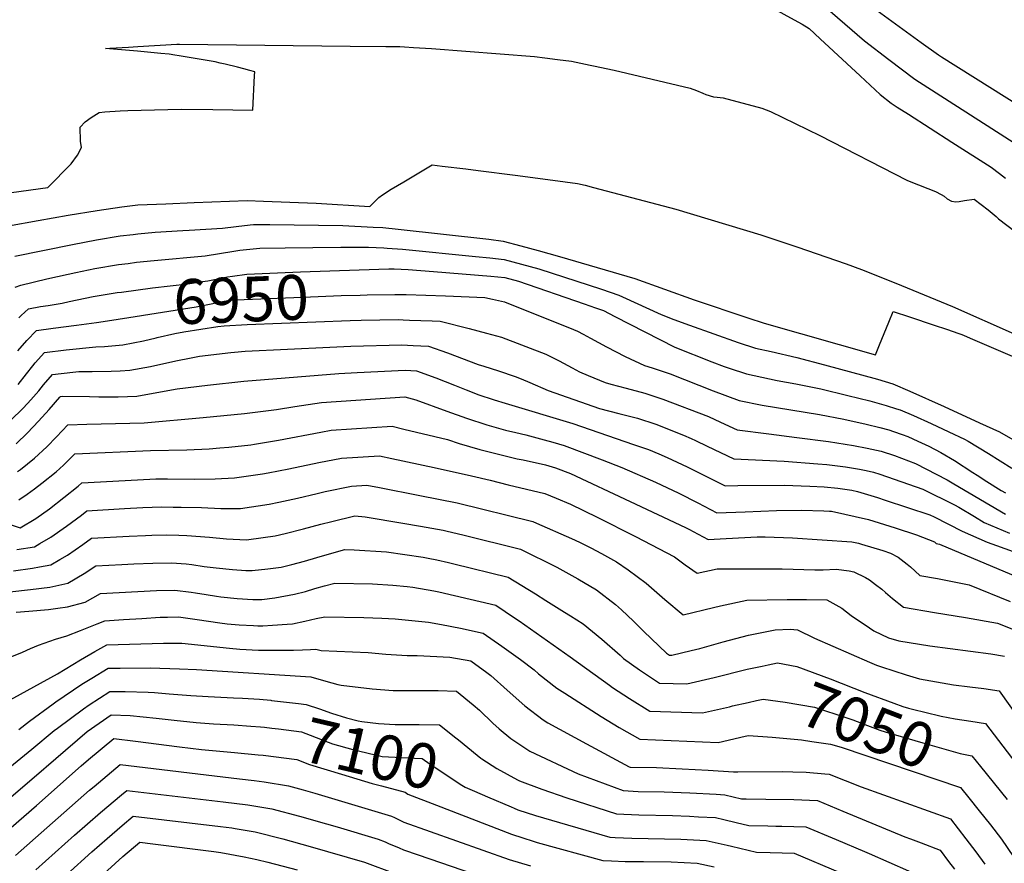
# Model space of a CAD drawing. Units: inches. Extents: x 2577972 to 2583341, y 1545172 to 1550584.
# Drawn here: x 2581289 to 2581922, y 1548196 to 1548739 of the extents above; entities that cross this region are included whole.
import ezdxf
from ezdxf.enums import TextEntityAlignment as Align

# ---------------------------------------------------------------- set-up
doc = ezdxf.new("R2010")
doc.units = ezdxf.units.IN
doc.header["$MEASUREMENT"] = 0
doc.layers.add('tile_2467_27_contour_10ft', color=80, linetype='Continuous')
doc.styles.add('Arial', font='arial.ttf')

msp = doc.modelspace()

# ---------------------------------------------------------------- linework, layer by layer
at = {"layer": 'tile_2467_27_contour_10ft'}
for points, elevation in [([(2581686.58, 1548793.95), (2581787.02, 1548738.68), (2581792.18, 1548735.82), (2581796.59, 1548733.08), (2581803.84, 1548726.28), (2581829.49, 1548702.51), (2581842.31, 1548690.63), (2581849.43, 1548685.08), (2581853.34, 1548682.54), (2581860.51, 1548677.91), (2581888.46, 1548660.05), (2581913.65, 1548643.88), (2581918.96, 1548639.89), (2581922.99, 1548636.83)], 6890), ([(2581806.99, 1548746.97), (2581819.68, 1548735.97), (2581832.22, 1548725.05), (2581847.8, 1548713.14), (2581864.58, 1548700.49), (2581936.16, 1548654.58)], 6880), ([(2581838.06, 1548746.35), (2581868.78, 1548723.99), (2581879.83, 1548716.02), (2581881.83, 1548714.72), (2581943.96, 1548675.71), (2581955.81, 1548669.2), (2581979.52, 1548656.21), (2581990.33, 1548650.32), (2581991.51, 1548649.55), (2582001, 1548641.13), (2582010.48, 1548632.69), (2582029.16, 1548616.01), (2582029.4, 1548615.85), (2582056.11, 1548599.1), (2582061.89, 1548610.03), (2582076.27, 1548637.43), (2582089.13, 1548662), (2582062.62, 1548677.79), (2582062.27, 1548678.03), (2582040.5, 1548695.41), (2582018.36, 1548713.08), (2582017.51, 1548713.78), (2581983.21, 1548740.27)], 6870), ([(2581277.54, 1548626.69), (2581307.29, 1548630.89), (2581322.14, 1548646.1), (2581326.19, 1548651.56), (2581328.89, 1548656.6), (2581328.17, 1548660.52), (2581328.1, 1548669.66), (2581331.14, 1548672.93), (2581335.06, 1548675.81), (2581340.12, 1548679.02), (2581343.94, 1548679.46), (2581353.66, 1548680.04), (2581358.55, 1548680.26), (2581392.93, 1548681.22), (2581413.2, 1548681.03), (2581439.1, 1548680.61), (2581440.19, 1548702.77), (2581440.31, 1548705.19), (2581437.12, 1548706.06), (2581433.17, 1548707.1), (2581429.21, 1548708.11), (2581421.28, 1548710.04), (2581418.1, 1548710.79), (2581414.77, 1548711.56), (2581391.55, 1548715.53), (2581388.82, 1548715.93), (2581385.26, 1548716.45), (2581379.85, 1548717.03), (2581364.78, 1548718.53), (2581344.4, 1548720.19), (2581347.16, 1548720.35), (2581359.11, 1548721.07), (2581365.12, 1548721.42), (2581390.17, 1548722.87), (2581391.9, 1548722.91), (2581501.49, 1548721.77), (2581524.55, 1548721.52), (2581533.47, 1548721.41), (2581536.44, 1548721.23), (2581542.23, 1548720.86), (2581553.84, 1548720.09), (2581620.13, 1548714.98), (2581626.7, 1548714.21), (2581634.89, 1548713.18), (2581643.88, 1548712.01), (2581655.97, 1548709.53), (2581657.95, 1548709.12), (2581671.28, 1548706.32), (2581720.09, 1548694.71), (2581724.29, 1548693.08), (2581728.28, 1548691.39), (2581730.29, 1548690.56), (2581735.13, 1548689.13), (2581737.49, 1548688.81), (2581741.45, 1548688.42), (2581766.27, 1548681.85), (2581771.82, 1548679.75), (2581803.46, 1548664.27), (2581859.42, 1548635.41), (2581862.08, 1548634.46), (2581877.91, 1548628.19), (2581881.61, 1548626.3), (2581883.4, 1548625.21), (2581885.5, 1548623.56), (2581888.11, 1548621.98), (2581890.97, 1548621.6), (2581893.1, 1548621.87), (2581896.64, 1548622.52), (2581902.73, 1548623.2), (2581907.34, 1548619.95), (2581911.84, 1548616.45), (2581916.96, 1548612.14), (2581918.47, 1548610.58), (2581939.79, 1548594.36)], 6900), ([(2581281.84, 1548606.22), (2581301.09, 1548609.59), (2581320.35, 1548612.91), (2581338.99, 1548616.07), (2581354.83, 1548618.45), (2581365.16, 1548619.57), (2581383.18, 1548620.35), (2581401.22, 1548621.11), (2581435.32, 1548622.47), (2581445.84, 1548622.11), (2581479.68, 1548620.64), (2581514.21, 1548618.58), (2581519.94, 1548624.4), (2581522.4, 1548626.02), (2581528.01, 1548629.67), (2581536.08, 1548634.47), (2581554.41, 1548645.29), (2581560.8, 1548644.54), (2581575.9, 1548642.73), (2581583.78, 1548641.77), (2581607.69, 1548638.75), (2581631.83, 1548635.58), (2581639.8, 1548634.49), (2581647.77, 1548633.39), (2581652.76, 1548632.2), (2581658.07, 1548630.89), (2581710.9, 1548616.81), (2581765.61, 1548600.47), (2581788.85, 1548592.71), (2581820.39, 1548581.65), (2581830.27, 1548578.09), (2581852.43, 1548569.34), (2581888.92, 1548554.31), (2581928.53, 1548536.78)], 6910), ([(2581285.97, 1548586.61), (2581323.05, 1548594.23), (2581338.42, 1548597.23), (2581353.76, 1548599.67), (2581362.07, 1548600.67), (2581365.16, 1548601.02), (2581376.22, 1548602.1), (2581394.04, 1548603.2), (2581398.11, 1548603.39), (2581419.44, 1548604.71), (2581428.38, 1548605.79), (2581437.26, 1548606.76), (2581439.42, 1548606.99), (2581449.84, 1548606.99), (2581496.82, 1548606.3), (2581516.43, 1548605.36), (2581522.65, 1548605.02), (2581532.5, 1548603.98), (2581590.8, 1548597.57), (2581600, 1548596.27), (2581611.25, 1548593.28), (2581622.51, 1548590.24), (2581636.13, 1548586.49), (2581684.61, 1548572.19), (2581722.69, 1548558.48), (2581757.22, 1548547.06), (2581767.8, 1548543.66), (2581839.33, 1548523.29), (2581841.93, 1548529.62), (2581847.8, 1548544.2), (2581850.58, 1548551.09), (2581861.08, 1548547.67), (2581876.94, 1548542.37), (2581884.88, 1548539.69), (2581892.84, 1548537.01), (2581894.29, 1548536.42), (2581895.86, 1548535.76), (2581900.28, 1548533.87), (2582009.04, 1548487.23)], 6920), ([(2581286.32, 1548566.72), (2581289.87, 1548568.06), (2581306.59, 1548572.08), (2581320.38, 1548575.16), (2581325.23, 1548576.17), (2581337.37, 1548578.66), (2581352.72, 1548581.22), (2581358.82, 1548582.01), (2581364.12, 1548582.7), (2581375.51, 1548583.96), (2581408.44, 1548586.88), (2581417.59, 1548588.29), (2581426.79, 1548589.79), (2581430.75, 1548590.43), (2581443.47, 1548591.71), (2581459.86, 1548592.1), (2581477.62, 1548592.28), (2581495.5, 1548592.36), (2581503.64, 1548592.37), (2581513.47, 1548592.37), (2581523.22, 1548591.95), (2581525.45, 1548591.84), (2581535.25, 1548591.05), (2581582.25, 1548586.51), (2581591.41, 1548585.53), (2581600.56, 1548584.51), (2581611.81, 1548581.59), (2581622.98, 1548578.53), (2581663.2, 1548565.39), (2581674.28, 1548561.64), (2581676.57, 1548560.52), (2581701.58, 1548549.1), (2581709.78, 1548545.97), (2581719.7, 1548542.22), (2581751, 1548531.21), (2581762.21, 1548527.57), (2581772.25, 1548525.34), (2581788.73, 1548521.55), (2581806.49, 1548516.84), (2581840.67, 1548507.5), (2581850.4, 1548504.49), (2581861.32, 1548499.77), (2581883.41, 1548489.92), (2581906.27, 1548479.56), (2581919.1, 1548473.64), (2581935.22, 1548464.39)], 6930), ([(2581354.55, 1548563.61), (2581374.51, 1548566.3), (2581397.28, 1548568.8), (2581397.29, 1548568.8), (2581406.72, 1548570.28), (2581410.11, 1548570.86), (2581422.79, 1548573.31), (2581425.92, 1548573.84), (2581435.2, 1548575.05), (2581469.56, 1548576.49), (2581507.41, 1548577.78)], 6940), ([(2581507.41, 1548577.78), (2581526.35, 1548578.43), (2581528.15, 1548578.46), (2581529.85, 1548578.44), (2581538.96, 1548578.08), (2581555.22, 1548576.84), (2581573.68, 1548575.32), (2581591.98, 1548573.74), (2581601.12, 1548572.91), (2581609.91, 1548570.62), (2581651.97, 1548556.1), (2581659.4, 1548553.46), (2581664.46, 1548551.63), (2581671.7, 1548547.88), (2581710.29, 1548528.14), (2581734.2, 1548518.74), (2581742.07, 1548515.76), (2581745.23, 1548514.57), (2581756.45, 1548510.95), (2581776.15, 1548506.67), (2581788.16, 1548504.55), (2581804.17, 1548501.39), (2581821.58, 1548497.14), (2581835.58, 1548493.56), (2581846.19, 1548490.69), (2581852.89, 1548488.57), (2581855.15, 1548487.79), (2581863.65, 1548484.14), (2581875.1, 1548478.98), (2581886.52, 1548473.79), (2581896.44, 1548469.1), (2581898.95, 1548467.61), (2581912.08, 1548459.76), (2581926.96, 1548450.26)], 6940), ([(2581288.53, 1548547.06), (2581290.02, 1548548.53), (2581294.7, 1548552.89), (2581302.44, 1548554.19), (2581307.43, 1548554.94), (2581316.35, 1548556.39), (2581320.97, 1548557.48), (2581336.35, 1548560.65), (2581351.7, 1548563.23), (2581354.55, 1548563.61)], 6940), ([(2581355.23, 1548546.57), (2581402.51, 1548554.1), (2581406.78, 1548554.9), (2581420.68, 1548557.69), (2581426.03, 1548558.57), (2581428.1, 1548558.68), (2581476.14, 1548560.6), (2581495.82, 1548561.31), (2581508.05, 1548561.68)], 6950), ([(2581508.05, 1548561.68), (2581512.62, 1548561.82), (2581530.37, 1548562.05), (2581537.62, 1548561.96), (2581562.98, 1548561.21), (2581588.26, 1548559.98), (2581593.07, 1548558.97), (2581600.76, 1548557.26), (2581645.22, 1548539.45), (2581647.69, 1548538.46), (2581651.49, 1548536.42), (2581656, 1548533.99), (2581666.41, 1548528.27), (2581678.3, 1548522.19), (2581690.76, 1548516.35), (2581695.72, 1548514.94), (2581701.62, 1548512.95), (2581707.39, 1548511), (2581735.06, 1548500), (2581751.77, 1548493.88), (2581766.47, 1548490.94), (2581803.27, 1548484.82), (2581819.07, 1548481.93), (2581833.33, 1548478.71), (2581842.08, 1548476.57), (2581847.91, 1548474.94), (2581850.95, 1548473.99), (2581856.43, 1548472.09), (2581860.03, 1548470.66), (2581866.58, 1548467.76), (2581873.6, 1548464.52), (2581881.37, 1548460.38), (2581890.01, 1548455.33), (2581901.96, 1548447.55), (2581904.65, 1548445.79), (2581910.82, 1548441.69), (2581920.21, 1548436.04), (2581922.91, 1548434.43)], 6950), ([(2581288.02, 1548525.85), (2581293.78, 1548532.4), (2581299.88, 1548538.8), (2581310.72, 1548540.34), (2581325.58, 1548542.3), (2581338.42, 1548544.07), (2581351.14, 1548545.83), (2581353.72, 1548546.33), (2581355.23, 1548546.57)], 6950), ([(2581376.8, 1548534.1), (2581377.48, 1548534.26), (2581388.83, 1548536.88), (2581394.69, 1548537.93), (2581416.5, 1548541.43), (2581420.66, 1548541.8), (2581435.27, 1548542.65), (2581501.67, 1548545.29), (2581508.71, 1548545.41)], 6960), ([(2581508.71, 1548545.41), (2581532.56, 1548545.83), (2581535.72, 1548545.75), (2581539.83, 1548545.61), (2581554.38, 1548545.07), (2581559.39, 1548544.88), (2581578.19, 1548540.09), (2581589.31, 1548537.25), (2581598.8, 1548534.54), (2581627.44, 1548523.64), (2581636.05, 1548519.4), (2581644.24, 1548514.85), (2581649.11, 1548512.3), (2581654.69, 1548509.83), (2581665.46, 1548505.52), (2581669.23, 1548504.46), (2581679.11, 1548501.78), (2581690.97, 1548498.51), (2581702.69, 1548494.77), (2581732.01, 1548483.48), (2581739.65, 1548479.98), (2581750.4, 1548474.96), (2581770.79, 1548472.37), (2581788.67, 1548470.16), (2581809.13, 1548467.39), (2581825.13, 1548464.98), (2581834.06, 1548463.23), (2581842.88, 1548461.18), (2581851.48, 1548458.54), (2581864.99, 1548453.26), (2581885.48, 1548442.83), (2581889.68, 1548440.33), (2581922.89, 1548420.73)], 6960), ([(2581283.59, 1548481.36), (2581290.89, 1548488.51), (2581294.31, 1548492.2), (2581298.06, 1548496.27), (2581301.42, 1548500.11), (2581304.4, 1548503.9), (2581310.24, 1548510.62), (2581323.19, 1548512.1), (2581327.16, 1548512.47), (2581335.7, 1548512.43), (2581347.9, 1548512.61), (2581353.62, 1548512.93), (2581359.96, 1548513.29), (2581373.18, 1548515.74), (2581389.46, 1548519.46), (2581399.42, 1548521.39), (2581404.82, 1548522.37), (2581424.87, 1548524.73), (2581427.13, 1548524.94), (2581433.98, 1548525.51), (2581488.5, 1548528.2), (2581502.05, 1548528.69), (2581534.76, 1548529.62), (2581542.03, 1548529.32), (2581551.86, 1548528.88), (2581564.23, 1548524.58), (2581583.89, 1548517.07), (2581587.47, 1548516.01), (2581596.93, 1548513.03), (2581607.77, 1548509.24), (2581611.42, 1548507.86), (2581617.08, 1548505.52), (2581628.86, 1548500.34), (2581661.99, 1548488.82), (2581674.42, 1548485.59), (2581686.31, 1548482.42), (2581698.02, 1548478.61), (2581715.97, 1548471.54), (2581720.85, 1548469.32), (2581723.62, 1548468.05), (2581731.19, 1548464.5), (2581748.26, 1548456.35), (2581780.59, 1548454.87), (2581802.35, 1548453.21), (2581808.06, 1548452.61), (2581820.07, 1548451.16), (2581829.12, 1548449.72), (2581833.38, 1548448.82), (2581837.99, 1548447.81), (2581842.09, 1548446.57), (2581869.68, 1548436.76), (2581890.03, 1548426.83), (2581892.84, 1548425.21), (2581902.89, 1548419.2), (2581909.26, 1548415.33), (2581925.55, 1548408.48)], 6970), ([(2581288.1, 1548504.2), (2581293.45, 1548511.07), (2581297.65, 1548516.24), (2581299.18, 1548518.1), (2581305.06, 1548524.71), (2581318.95, 1548526.43), (2581338.06, 1548528.46), (2581343.56, 1548528.6), (2581355.54, 1548529.61), (2581368.73, 1548532.17), (2581376.8, 1548534.1)], 6960), ([(2581286.76, 1548465.97), (2581294.09, 1548472.99), (2581301.31, 1548480.52), (2581308.04, 1548487.99), (2581314.94, 1548495.96), (2581315.43, 1548496.53), (2581316.35, 1548496.63), (2581333.97, 1548496.46), (2581340.08, 1548496.26), (2581352.33, 1548496.26), (2581364.47, 1548496.65), (2581370.29, 1548497.72), (2581390.43, 1548501.26), (2581409.86, 1548503.75), (2581433.28, 1548506.26), (2581494.22, 1548511.3), (2581506.19, 1548511.88), (2581536.97, 1548513.27), (2581544.33, 1548512.89), (2581556.6, 1548508.5), (2581568.66, 1548503.66), (2581576.19, 1548500.62), (2581581.02, 1548498.75), (2581583.76, 1548497.8), (2581594.07, 1548494.29), (2581601.27, 1548492.21), (2581644.75, 1548478.99), (2581683.81, 1548465.63), (2581693.29, 1548462.26), (2581699.93, 1548459.6), (2581705.4, 1548457.19), (2581718.34, 1548451.19), (2581742.76, 1548439.03), (2581750.79, 1548439.15), (2581780.63, 1548439.38), (2581797.11, 1548438.86), (2581806.24, 1548438.33), (2581815.07, 1548437.46), (2581824.17, 1548436.19), (2581827.67, 1548435.43), (2581840.57, 1548431.4), (2581845.51, 1548429.85), (2581874.36, 1548420.32), (2581877.11, 1548418.98), (2581895.15, 1548409.75), (2581911.1, 1548402.76), (2581917.1, 1548400.61), (2581946.2, 1548390.05)], 6980), ([(2581287.81, 1548448.19), (2581289.54, 1548449.44), (2581298.71, 1548456.73), (2581306.64, 1548464.12), (2581312.82, 1548470.42), (2581320, 1548478.17), (2581332.28, 1548478.7), (2581369.14, 1548479.43), (2581407.15, 1548482.91), (2581433.73, 1548485.59), (2581454.26, 1548488.01), (2581465.91, 1548490.01), (2581483.08, 1548492.53), (2581536.66, 1548496.17), (2581543.83, 1548494.27), (2581563.77, 1548487.07), (2581576.37, 1548482.43), (2581589.47, 1548478.14), (2581601.41, 1548474.85), (2581608.06, 1548473.27), (2581614.6, 1548471.77), (2581626.38, 1548468.64), (2581631.96, 1548467.01), (2581639.22, 1548464.83), (2581663.69, 1548455.71), (2581676.24, 1548450.88), (2581697.91, 1548441.4), (2581712.98, 1548434.3), (2581725.16, 1548428.13), (2581737.27, 1548421.71), (2581755.47, 1548422.34), (2581775.6, 1548423.15), (2581791.79, 1548423.34), (2581806.04, 1548423), (2581809.7, 1548422.79), (2581811.08, 1548422.61), (2581834.77, 1548417.36), (2581851.91, 1548412.02), (2581865.73, 1548407.43), (2581877.34, 1548402.96), (2581878.42, 1548401.97), (2581880.55, 1548401.55), (2581934.87, 1548378.62)], 6990), ([(2581288.57, 1548430.09), (2581293.84, 1548433.53), (2581298.74, 1548437.1), (2581303.34, 1548440.61), (2581312.51, 1548447.89), (2581317.23, 1548452.31), (2581320.39, 1548455.32), (2581324.54, 1548459.54), (2581373.14, 1548461.61), (2581396.52, 1548462.05), (2581410.99, 1548462.8), (2581417.78, 1548463.34), (2581423.5, 1548463.85), (2581437.68, 1548465.36), (2581440.05, 1548465.74), (2581455.6, 1548468.44), (2581482.66, 1548473.58), (2581489.48, 1548474.71), (2581528.52, 1548477.25), (2581536.07, 1548475.46), (2581564.08, 1548468.69), (2581571.73, 1548466.19), (2581584.96, 1548462.35), (2581596.98, 1548459.34), (2581609.03, 1548456.43), (2581612.72, 1548455.65), (2581627.13, 1548452.57), (2581633.69, 1548450.67), (2581643.15, 1548446.93), (2581681.67, 1548429.01), (2581717.23, 1548412.31), (2581719.74, 1548411.01), (2581722.18, 1548409.69), (2581731.78, 1548404.4), (2581743.23, 1548405.08), (2581763.3, 1548406.16), (2581768.31, 1548406.14), (2581786.01, 1548405.5), (2581824.03, 1548402.95), (2581828.45, 1548402.08), (2581830.42, 1548401.57), (2581843.98, 1548397.37), (2581849.03, 1548395.78), (2581853.87, 1548393.05), (2581859.64, 1548388.6), (2581861.88, 1548386.83), (2581867.84, 1548381.44), (2581879.23, 1548379.38), (2581899.61, 1548375.44), (2581925.94, 1548364.66)], 7000), ([(2581275.92, 1548416.51), (2581289.34, 1548411.99), (2581299.54, 1548417.94), (2581308.37, 1548424.23), (2581317.6, 1548431.48), (2581326.78, 1548438.75), (2581329.07, 1548440.92), (2581364.82, 1548442.94), (2581376.68, 1548443.54), (2581384.18, 1548443.55), (2581401.29, 1548443.28), (2581414.72, 1548443.55), (2581427.27, 1548444.09), (2581445.32, 1548446.75), (2581448.86, 1548447.36), (2581462.25, 1548449.92), (2581481.41, 1548453.91), (2581495.93, 1548456.76), (2581520.39, 1548458.33), (2581528.29, 1548456.66), (2581555.65, 1548450.71), (2581579.58, 1548445.37), (2581591.52, 1548442.55), (2581603.25, 1548439.73), (2581626.71, 1548434.08), (2581634.12, 1548430.99), (2581643.29, 1548427.11), (2581660.47, 1548418.87), (2581685.1, 1548406.36), (2581710.16, 1548393.3), (2581712.61, 1548391.51), (2581717.06, 1548388.24), (2581724.69, 1548382.84), (2581737.56, 1548385.65), (2581743.63, 1548385.68), (2581763.76, 1548385.72), (2581779.42, 1548385.59), (2581800.33, 1548384.98), (2581805.61, 1548384.99), (2581813.99, 1548385.48), (2581822.34, 1548384.35), (2581825.39, 1548383.66), (2581832.84, 1548380.07), (2581835.47, 1548378.55), (2581839.42, 1548375.58), (2581843.29, 1548372.52), (2581845.67, 1548370.5), (2581850.15, 1548366.48), (2581857.26, 1548360.92), (2581877.2, 1548357.52), (2581897.25, 1548354.33), (2581917.7, 1548350.67), (2581936.27, 1548343.5)], 7010), ([(2581287.39, 1548397.96), (2581298.67, 1548399.87), (2581302.03, 1548401.83), (2581309.25, 1548406.07), (2581319.16, 1548413), (2581328.81, 1548420.22), (2581332.36, 1548423), (2581356.49, 1548424.36), (2581368.34, 1548425), (2581380.23, 1548425.45), (2581387.8, 1548425.33), (2581392.95, 1548425.24), (2581406.03, 1548424.98), (2581418.4, 1548424.44), (2581431.03, 1548424.34), (2581449.53, 1548427.17), (2581455.69, 1548428.49), (2581467.82, 1548431.13), (2581480.44, 1548434.16), (2581485.58, 1548435.27), (2581502.39, 1548438.78), (2581512.25, 1548439.41), (2581520.52, 1548437.86), (2581546.33, 1548432.84), (2581570.47, 1548428.04), (2581618.92, 1548416.12), (2581621.29, 1548415.09), (2581643.89, 1548405.08), (2581648.96, 1548402.73), (2581656.21, 1548399.2), (2581663.18, 1548395.43), (2581672.84, 1548390.03), (2581680.35, 1548384.91), (2581691.79, 1548376.38), (2581703.94, 1548365.87), (2581715.67, 1548356.15), (2581735.26, 1548360.81), (2581739.74, 1548361.95), (2581756.69, 1548365.48), (2581782.53, 1548365.93), (2581794.97, 1548365.92), (2581807.96, 1548365.74), (2581817.75, 1548360.32), (2581823.72, 1548355.65), (2581835.51, 1548347.61), (2581838.27, 1548345.77), (2581847.66, 1548341.36), (2581854.41, 1548339.43), (2581874.3, 1548336.2), (2581913.43, 1548330.95), (2581922.26, 1548329.44)], 7020), ([(2581285.12, 1548384.43), (2581297.41, 1548386.04), (2581301.81, 1548386.85), (2581309.23, 1548388.25), (2581314.97, 1548391.61), (2581319.78, 1548394.47), (2581329.8, 1548401.29), (2581335.26, 1548405.3), (2581359.6, 1548406.62), (2581370.06, 1548407.08), (2581374.02, 1548407.18), (2581383.77, 1548407.4), (2581391.54, 1548407.25), (2581396.51, 1548406.97), (2581411.05, 1548406.05), (2581422.14, 1548404.83), (2581434.86, 1548404.24), (2581445.56, 1548405.69), (2581453.4, 1548406.85), (2581459.85, 1548408.41), (2581471.6, 1548411.27), (2581482.66, 1548414.3), (2581489.73, 1548416.04), (2581504.65, 1548419.61), (2581511.31, 1548419.07), (2581535.43, 1548414.97), (2581546.84, 1548413.02), (2581561.28, 1548410.54), (2581564, 1548409.89), (2581574.05, 1548407.43), (2581611.12, 1548398.17), (2581634.56, 1548386.69), (2581647.91, 1548379.28), (2581660.02, 1548372.14), (2581672.13, 1548362.7), (2581675.93, 1548359.24), (2581683.71, 1548351.91), (2581690.29, 1548345.35), (2581705.02, 1548331.51), (2581706.89, 1548330.23), (2581708.3, 1548330.19), (2581720.9, 1548333.1), (2581726.35, 1548334.47), (2581741.45, 1548338.75), (2581757.73, 1548342.98), (2581774.75, 1548346.43), (2581784.48, 1548346.75), (2581789.22, 1548346.45), (2581800.05, 1548341.12), (2581835.39, 1548325.68), (2581840.05, 1548323.74), (2581843.21, 1548322.66), (2581859.01, 1548317.5), (2581867.68, 1548314.92), (2581889.45, 1548311.16), (2581899.98, 1548309.79), (2581908.88, 1548308.76), (2581918.9, 1548307.18), (2581931.46, 1548289.37)], 7030), ([(2581282.85, 1548370.89), (2581296.09, 1548372.27), (2581308.46, 1548373.87), (2581316.19, 1548375.49), (2581320.05, 1548376.34), (2581330.6, 1548382.57), (2581338.16, 1548387.59), (2581354.8, 1548388.4), (2581362.53, 1548388.76), (2581374.73, 1548389.19), (2581386.63, 1548389.51), (2581396.17, 1548388.74), (2581399.85, 1548388.37), (2581407.65, 1548387.23), (2581415.42, 1548386.33), (2581425.89, 1548385.16), (2581434.53, 1548384.64), (2581438.62, 1548384.53), (2581448.56, 1548385.61), (2581457.23, 1548386.77), (2581464.03, 1548388.35), (2581472.13, 1548390.48), (2581480.08, 1548392.85), (2581485.22, 1548394.46), (2581498.17, 1548397.99), (2581504.12, 1548397.75), (2581524.86, 1548396.54), (2581548.56, 1548393.13), (2581551.83, 1548392.57), (2581557.31, 1548391.38), (2581564.74, 1548389.72), (2581568.31, 1548388.89), (2581603.27, 1548380.21), (2581620.76, 1548369.51), (2581627.46, 1548365.34), (2581639.43, 1548357.85), (2581643.14, 1548355.49), (2581651.35, 1548350.21), (2581663.33, 1548340.47), (2581675.09, 1548330.15), (2581677.4, 1548328), (2581687.63, 1548320.78), (2581700.56, 1548312.2), (2581718.08, 1548311.75), (2581735.51, 1548315.75), (2581756.83, 1548321.03), (2581766.52, 1548323.12)], 7040), ([(2581286.88, 1548357.79), (2581294.92, 1548358.34), (2581307.74, 1548359.45), (2581313.64, 1548360.3), (2581319.96, 1548361.23), (2581331.17, 1548364.11), (2581341.07, 1548369.88), (2581377.1, 1548371.63), (2581388.93, 1548371.95), (2581399.36, 1548370.65), (2581402.22, 1548370.29), (2581409.01, 1548369.05), (2581415.6, 1548368), (2581418.52, 1548367.61), (2581428.87, 1548366.49), (2581439.1, 1548365.9), (2581441.77, 1548365.85), (2581444.74, 1548365.93), (2581453.18, 1548366.96), (2581465.79, 1548369.34), (2581472.79, 1548371.14), (2581478.78, 1548372.99), (2581485, 1548374.66), (2581491.69, 1548376.36), (2581515.91, 1548375.94), (2581529.09, 1548375.13), (2581538.22, 1548374.31), (2581541.95, 1548373.75), (2581555.33, 1548371.4), (2581558.52, 1548370.78), (2581568.67, 1548368.46), (2581595.23, 1548362.27), (2581607.3, 1548354.1), (2581610.17, 1548352.11), (2581642.97, 1548329.03), (2581668.22, 1548310.88), (2581670.35, 1548309.42), (2581681.13, 1548302.26), (2581694.23, 1548294.18), (2581728.04, 1548292.97), (2581745.45, 1548296.99), (2581747.41, 1548297.47), (2581757.54, 1548299.76)], 7050), ([(2581279.76, 1548327.51), (2581290.91, 1548332.15), (2581295.97, 1548334.51), (2581301.28, 1548336.63), (2581312.14, 1548340.34), (2581319.36, 1548342.57), (2581328.31, 1548346.09), (2581338.88, 1548350.34), (2581343.97, 1548352.17), (2581355.82, 1548353), (2581367.58, 1548353.79), (2581379.34, 1548354.55), (2581384.19, 1548354.64), (2581391.18, 1548354.75), (2581403.17, 1548353.13), (2581417.84, 1548350.88), (2581422.51, 1548350.25), (2581430.27, 1548349.61), (2581439.45, 1548349.14), (2581442.22, 1548349.03), (2581445.46, 1548349.05), (2581451.61, 1548349.39), (2581461, 1548350.02), (2581464.45, 1548350.27), (2581472.5, 1548352.05), (2581479.72, 1548353.68), (2581485.2, 1548354.74), (2581510.4, 1548354.36), (2581521.93, 1548353.96), (2581530.57, 1548353.38), (2581551.98, 1548351.44), (2581560.35, 1548349.89), (2581572.56, 1548347.42), (2581587.19, 1548344.32), (2581599.17, 1548335.95), (2581611, 1548327.25), (2581619.81, 1548320.68), (2581622.7, 1548318.13), (2581634.52, 1548308.93), (2581639.55, 1548305.6), (2581662.9, 1548290.78), (2581674.6, 1548283.65), (2581687.9, 1548276.15), (2581738.07, 1548274.05), (2581755.49, 1548278.07), (2581757.75, 1548278.58), (2581772.83, 1548277.32), (2581791.66, 1548275.65), (2581798.34, 1548274.67)], 7060), ([(2581278.82, 1548299.09), (2581313.35, 1548318.11), (2581328.21, 1548327.2), (2581337.4, 1548332.53), (2581345.18, 1548336.79), (2581381.53, 1548337.88), (2581388.32, 1548337.9), (2581393.4, 1548337.86), (2581424.07, 1548334.64), (2581430.69, 1548334.08), (2581442.64, 1548333.42), (2581444.64, 1548333.4), (2581465.12, 1548333.43), (2581470.84, 1548333.63), (2581476.13, 1548333.87), (2581479.47, 1548333.96), (2581482.85, 1548333.08), (2581503.16, 1548332.21), (2581513.19, 1548331.82), (2581524.6, 1548330.8), (2581538.16, 1548329.89), (2581544.66, 1548329.82), (2581565.57, 1548328.85), (2581579.14, 1548326.38), (2581589.44, 1548319.06), (2581592.08, 1548317.16), (2581602.43, 1548307.67), (2581613.83, 1548297.49), (2581625.73, 1548288.48), (2581628.73, 1548286.71), (2581653.58, 1548273.12), (2581681.06, 1548258.4), (2581681.57, 1548258.12), (2581698.44, 1548257.86), (2581715.12, 1548257.08), (2581731.74, 1548256.09), (2581748.06, 1548255.2), (2581750.88, 1548255.19), (2581779.39, 1548255.25), (2581786.26, 1548255.11), (2581794.68, 1548254.84), (2581806.83, 1548253.93), (2581809.63, 1548253.67), (2581830.12, 1548245.56), (2581887.48, 1548224.85), (2581897.38, 1548212.15), (2581899.6, 1548209.31), (2581903.75, 1548203.74), (2581909.63, 1548195.69)], 7070), ([(2581288.49, 1548282.32), (2581295.52, 1548287.65), (2581310.64, 1548298.88), (2581312.32, 1548300.03), (2581329.18, 1548311.4), (2581335.44, 1548315.37), (2581346.09, 1548321.81), (2581353.71, 1548321.84), (2581373.1, 1548321.89), (2581391.95, 1548321.43), (2581402.85, 1548320.83), (2581476.4, 1548316.23), (2581486.05, 1548313.38), (2581493.76, 1548311.27), (2581495.72, 1548310.75), (2581515.78, 1548308.47), (2581529.31, 1548307.49), (2581537.87, 1548307.34), (2581543.16, 1548307.31), (2581555.03, 1548307.46), (2581558.07, 1548307.48), (2581570.03, 1548307.08), (2581580.69, 1548298.19), (2581584.68, 1548294.67), (2581593.31, 1548286.46), (2581597.4, 1548282.77), (2581604.86, 1548276.63), (2581617.09, 1548268.41), (2581648.13, 1548253.82), (2581677.18, 1548243.09), (2581686.81, 1548242.57), (2581703.36, 1548242.25), (2581720.05, 1548241.57), (2581736.79, 1548240.73), (2581742.43, 1548240.43), (2581753.1, 1548237.75), (2581756.09, 1548237.7), (2581768.84, 1548237.5), (2581786.87, 1548237.33), (2581802.07, 1548236.71), (2581818.43, 1548229.83), (2581858.1, 1548213.38), (2581861.77, 1548212), (2581868.66, 1548209.42), (2581880.91, 1548204.76), (2581886.29, 1548197.57), (2581890.02, 1548192.56)], 7080), ([(2581766.52, 1548323.12), (2581770.27, 1548323.93), (2581776.39, 1548325.16), (2581788.82, 1548322.79), (2581810.23, 1548314.81), (2581832.43, 1548306.12), (2581851.12, 1548299.23), (2581856.98, 1548297.23), (2581860.61, 1548296.12), (2581863.06, 1548295.47), (2581880.6, 1548291.05), (2581881.57, 1548290.87)], 7040), ([(2581280.5, 1548256.29), (2581296.91, 1548269.59), (2581311.28, 1548281.65), (2581313.34, 1548283.22), (2581330.13, 1548295.68), (2581333.79, 1548298.2), (2581347.01, 1548306.83), (2581356.98, 1548306.69), (2581371.65, 1548306.31), (2581375.79, 1548306.19), (2581385.13, 1548305.33), (2581399.19, 1548304.11), (2581410.26, 1548303.52), (2581426.69, 1548302.75), (2581432.39, 1548302.44), (2581443.28, 1548301.8), (2581450.66, 1548301.11)], 7090), ([(2581450.66, 1548301.11), (2581450.98, 1548301.08), (2581468.37, 1548299.09), (2581473.34, 1548298.5), (2581481.96, 1548295.68), (2581489.66, 1548292.94), (2581499.16, 1548289.82), (2581506.81, 1548287.97), (2581509.16, 1548287.43), (2581519.86, 1548286.26), (2581530.42, 1548285.51), (2581532.66, 1548285.49), (2581533.37, 1548285.49)], 7090), ([(2581757.54, 1548299.76), (2581762.89, 1548300.98), (2581767.07, 1548301.87), (2581781.2, 1548299.95), (2581800.03, 1548296.75), (2581820.96, 1548289.89), (2581824.82, 1548288.5), (2581834.14, 1548285.01), (2581842.12, 1548281.94), (2581845.57, 1548280.84), (2581869.71, 1548273.7), (2581893.67, 1548266.9), (2581901.35, 1548265.31), (2581906.91, 1548258.45)], 7050), ([(2581282.06, 1548237.76), (2581298.43, 1548251.63), (2581312.39, 1548263.78), (2581332.59, 1548281.02), (2581347.92, 1548291.84), (2581360.09, 1548291.38), (2581376.78, 1548289.65), (2581388.52, 1548288.28), (2581402.64, 1548286.76), (2581413.75, 1548285.97), (2581426.83, 1548285.29), (2581437.75, 1548284.58), (2581443.97, 1548284.09), (2581446.61, 1548283.8)], 7100), ([(2581881.57, 1548290.87), (2581890.65, 1548289.25), (2581900.54, 1548287.74), (2581910.13, 1548286.25), (2581918.37, 1548275.22), (2581945.61, 1548239.65)], 7040), ([(2581446.61, 1548283.8), (2581451.28, 1548283.28), (2581455.42, 1548282.76), (2581470.28, 1548280.77), (2581475.88, 1548278.72), (2581487.35, 1548274.14), (2581490.23, 1548273.13), (2581503.21, 1548269.43), (2581522.07, 1548265.03), (2581542.92, 1548263.83), (2581547.94, 1548263.66), (2581553.01, 1548259.99), (2581573.38, 1548246.58), (2581575.6, 1548245.21), (2581581.5, 1548242.66)], 7100), ([(2581533.37, 1548285.49), (2581536.96, 1548285.52), (2581545.92, 1548285.62), (2581558.99, 1548285.37), (2581569.52, 1548277.05)], 7090), ([(2581283.62, 1548219.23), (2581299.96, 1548233.53), (2581328.59, 1548258.93), (2581333.38, 1548263.07), (2581349.63, 1548276.46), (2581363.65, 1548274.85), (2581391.92, 1548271.17), (2581406.07, 1548269.49), (2581427.24, 1548267.61), (2581442.49, 1548266.14)], 7110), ([(2581569.52, 1548277.05), (2581571.16, 1548275.76), (2581583.14, 1548265.77), (2581585.6, 1548263.86), (2581586.34, 1548263.37)], 7090), ([(2581798.34, 1548274.67), (2581810.3, 1548272.92), (2581817.21, 1548270.88), (2581894.04, 1548244.94), (2581899.24, 1548238.5)], 7060), ([(2581442.49, 1548266.14), (2581445.68, 1548265.83), (2581467.22, 1548263.04), (2581475.47, 1548259.93), (2581495.95, 1548253.71), (2581515.72, 1548247.71), (2581521.81, 1548246.1), (2581536.9, 1548241.94), (2581538.77, 1548240.84), (2581557.1, 1548233.74)], 7110), ([(2581586.34, 1548263.37), (2581595.84, 1548257.19), (2581609.15, 1548249.93), (2581610.42, 1548249.34), (2581624.82, 1548243.9), (2581640.79, 1548238.51), (2581672.83, 1548228.11), (2581687.07, 1548227.43), (2581708.76, 1548226.94), (2581719.8, 1548226.52), (2581725.45, 1548226.26), (2581736.48, 1548225.74), (2581741.91, 1548224.5), (2581749.8, 1548222.56), (2581757.97, 1548220.58), (2581770.08, 1548220.3), (2581775.2, 1548220.22), (2581779.2, 1548220.13), (2581794.51, 1548219.76), (2581814.01, 1548211.58), (2581832.31, 1548203.88), (2581835.22, 1548202.62), (2581873.17, 1548185.95)], 7090), ([(2581286.43, 1548201.27), (2581334.09, 1548243.26), (2581336.9, 1548245.7), (2581353.79, 1548259.82), (2581430.54, 1548250.57), (2581439.79, 1548249.44), (2581446.39, 1548248.63), (2581461.85, 1548246.14), (2581471.45, 1548243.65), (2581478.97, 1548241.44), (2581528.13, 1548226.7), (2581530.12, 1548225.8), (2581536.05, 1548222.83), (2581603.79, 1548198.85), (2581617.52, 1548194.59)], 7120), ([(2581906.91, 1548258.45), (2581924.08, 1548237.23)], 7050), ([(2581299.43, 1548192.02), (2581324.33, 1548214.34), (2581341.09, 1548228.95), (2581354.49, 1548240.28), (2581357.95, 1548243.18), (2581419.98, 1548235.87), (2581435.78, 1548233.86), (2581451.17, 1548231.27), (2581469.11, 1548226.61), (2581486.35, 1548221.78), (2581493.22, 1548219.78), (2581519.52, 1548211.91), (2581524.05, 1548210.04), (2581526.28, 1548209.01), (2581533.07, 1548206.17), (2581535.92, 1548205.03), (2581545.25, 1548201.79), (2581602.13, 1548182.3)], 7130), ([(2581581.5, 1548242.66), (2581589.86, 1548239.05), (2581605.05, 1548232.51), (2581607.07, 1548231.66), (2581609.44, 1548230.78), (2581620.82, 1548227.03), (2581668.48, 1548213.13), (2581672.06, 1548212.98), (2581682.76, 1548212.56), (2581714.1, 1548211.81), (2581730.54, 1548211.05), (2581743.92, 1548208.04), (2581746.77, 1548207.39), (2581762.82, 1548203.48), (2581771.69, 1548203.26), (2581786.96, 1548202.8), (2581816.37, 1548190.35)], 7100), ([(2581899.24, 1548238.5), (2581906.06, 1548230.04), (2581913.3, 1548221.05), (2581920.35, 1548211.78), (2581928.06, 1548200.54)], 7060), ([(2581557.1, 1548233.74), (2581605.4, 1548215.03), (2581612.58, 1548212.61), (2581619.16, 1548210.5), (2581621.87, 1548209.75), (2581664.13, 1548198.16), (2581669.69, 1548197.93), (2581678.4, 1548197.57), (2581690.1, 1548197.53), (2581707.93, 1548197.17), (2581724.6, 1548196.36), (2581735.61, 1548194.03)], 7110), ([(2581319.5, 1548189.09), (2581335.4, 1548203.66), (2581345.27, 1548212.25), (2581354.98, 1548220.51), (2581362.11, 1548226.55), (2581418.14, 1548220.03), (2581425.47, 1548219.08), (2581427.56, 1548218.73), (2581440.54, 1548216.47), (2581458.34, 1548212.02), (2581475.87, 1548207.18), (2581510.91, 1548197.12), (2581549.72, 1548182.48)], 7140), ([(2581323.53, 1548171.62), (2581355.48, 1548200.73), (2581366.27, 1548209.91), (2581374.81, 1548208.93), (2581413.96, 1548203.93), (2581418.37, 1548203.26), (2581433.48, 1548200.45), (2581441.48, 1548198.76), (2581448.61, 1548197.08), (2581467.47, 1548192.19)], 7150)]:
    msp.add_lwpolyline(points, dxfattribs=dict(at, elevation=elevation))

# ---------------------------------------------------------------- texts
at = {"color": 18, "style": 'Arial'}
for s, rotation, p in [('6950', 2.29782, (2581431.46, 1548558.81)), ('7050', -21.03316, (2581834.45, 1548284.89)), ('7100', -13.14607, (2581514.87, 1548266.71))]:
    msp.add_text(s, height=28.8, rotation=rotation, dxfattribs=at).set_placement(p, align=Align.MIDDLE_CENTER)

doc.saveas('drawing.dxf')
